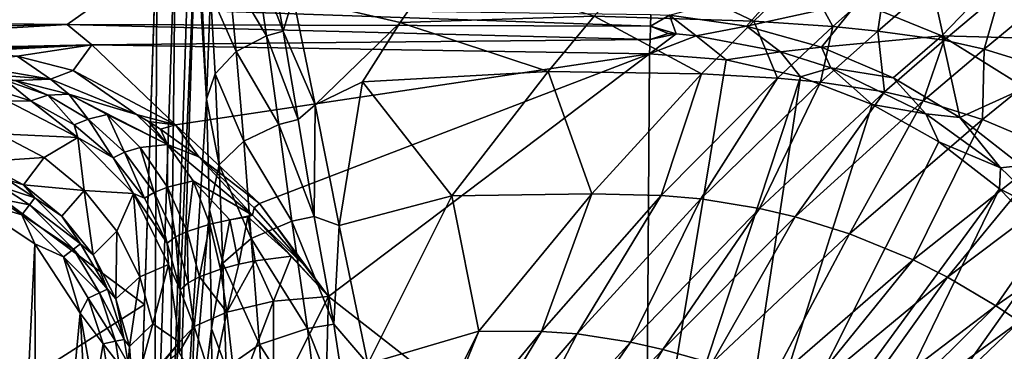
# Model space of a CAD drawing. Extents: x 0 to 48.1, y 0 to 60.
# Drawn here: x 10.1 to 30, y 43.2 to 49.9 of the extents above; entities that cross this region are included whole.
import ezdxf

# ---------------------------------------------------------------- set-up
doc = ezdxf.new("R2010")
doc.units = 0
doc.layers.add('PORCELANA', color=60, linetype='CONTINUOUS')

msp = doc.modelspace()

# ---------------------------------------------------------------- linework, layer by layer
at = {"layer": 'PORCELANA'}
for points in [[(12.783, 39.035, -1.097), (12.84, 51.967, -0.99), (12.365, 37.329, -0.99), (12.783, 39.035, -1.097)], [(12.783, 39.035, -1.097), (13.214, 51.949, -1.09), (12.84, 51.967, -0.99), (12.783, 39.035, -1.097)], [(13.076, 39.029, -1.39), (13.214, 51.949, -1.09), (12.783, 39.035, -1.097), (13.076, 39.029, -1.39)], [(13.076, 39.029, -1.39), (13.498, 51.935, -1.354), (13.214, 51.949, -1.09), (13.076, 39.029, -1.39)], [(13.624, 51.929, -1.721), (13.498, 51.935, -1.354), (13.076, 39.029, -1.39), (13.624, 51.929, -1.721)], [(13.624, 51.929, -1.721), (13.076, 39.029, -1.39), (13.15, 37.316, -1.721), (13.624, 51.929, -1.721)], [(13.842, 48.312, -6.064), (13.624, 51.929, -1.721), (13.15, 37.316, -1.721), (13.842, 48.312, -6.064)], [(13.752, 50.263, -4.078), (13.624, 51.929, -1.721), (13.842, 48.312, -6.064), (13.752, 50.263, -4.078)], [(1.792, 37.283, -0.805), (12.586, 44.153, -0.99), (2.25, 51.831, -0.805), (1.792, 37.283, -0.805)], [(2.25, 51.831, -0.805), (12.586, 44.153, -0.99), (12.808, 50.978, -0.99), (2.25, 51.831, -0.805)], [(14.29, 50.896, -5.032), (15.06, 49.599, -7.16), (14.82, 51.199, -5.223), (14.29, 50.896, -5.032)], [(15.113, 51.285, -5.27), (14.82, 51.199, -5.223), (15.398, 49.69, -7.227), (15.113, 51.285, -5.27)], [(15.398, 49.69, -7.227), (14.82, 51.199, -5.223), (15.06, 49.599, -7.16), (15.398, 49.69, -7.227)], [(15.6, 50.376, -6.516), (15.113, 51.285, -5.27), (15.398, 49.69, -7.227), (15.6, 50.376, -6.516)], [(17.773, 49.863, -7.286), (18.514, 50.957, -6.04), (15.6, 50.376, -6.516), (17.773, 49.863, -7.286)], [(17.773, 49.863, -7.286), (21.704, 49.994, -7.286), (18.514, 50.957, -6.04), (17.773, 49.863, -7.286)], [(21.704, 49.994, -7.286), (24.947, 49.896, -7.286), (22.596, 51.009, -6.04), (21.704, 49.994, -7.286)], [(25.957, 50.866, -6.04), (22.596, 51.009, -6.04), (24.947, 49.896, -7.286), (25.957, 50.866, -6.04)], [(14.29, 50.896, -5.032), (13.921, 50.463, -4.737), (14.446, 49.28, -6.898), (14.29, 50.896, -5.032)], [(14.446, 49.28, -6.898), (15.06, 49.599, -7.16), (14.29, 50.896, -5.032), (14.446, 49.28, -6.898)], [(25.957, 50.866, -6.04), (24.947, 49.896, -7.286), (26.548, 49.785, -7.286), (25.957, 50.866, -6.04)], [(26.548, 49.785, -7.286), (27.614, 50.736, -6.04), (25.957, 50.866, -6.04), (26.548, 49.785, -7.286)], [(26.548, 49.785, -7.286), (27.459, 49.693, -7.286), (27.614, 50.736, -6.04), (26.548, 49.785, -7.286)], [(28.556, 50.641, -6.04), (27.614, 50.736, -6.04), (27.459, 49.693, -7.286), (28.556, 50.641, -6.04)], [(25.556, 50.646, -14.973), (24.798, 49.793, -15.776), (23.234, 50.017, -15.728), (25.556, 50.646, -14.973)], [(24.798, 49.793, -15.776), (25.556, 50.646, -14.973), (27.06, 50.284, -14.978), (24.798, 49.793, -15.776)], [(29.653, 50.527, -14.021), (28.757, 49.595, -14.984), (27.06, 50.284, -14.978), (29.653, 50.527, -14.021)], [(28.556, 50.641, -6.04), (27.459, 49.693, -7.286), (28.802, 49.505, -7.286), (28.556, 50.641, -6.04)], [(29.943, 50.465, -6.04), (28.556, 50.641, -6.04), (28.802, 49.505, -7.286), (29.943, 50.465, -6.04)], [(29.653, 50.527, -14.021), (31.26, 49.53, -14.03), (28.757, 49.595, -14.984), (29.653, 50.527, -14.021)], [(32.029, 50.495, -13.003), (31.26, 49.53, -14.03), (29.653, 50.527, -14.021), (32.029, 50.495, -13.003)], [(13.842, 48.312, -6.064), (13.921, 50.463, -4.737), (13.752, 50.263, -4.078), (13.842, 48.312, -6.064)], [(13.842, 48.312, -6.064), (14.02, 48.824, -6.501), (13.921, 50.463, -4.737), (13.842, 48.312, -6.064)], [(14.446, 49.28, -6.898), (13.921, 50.463, -4.737), (14.02, 48.824, -6.501), (14.446, 49.28, -6.898)], [(15.6, 50.376, -6.516), (15.398, 49.69, -7.227), (16.047, 48.198, -8.81), (15.6, 50.376, -6.516)], [(17.773, 49.863, -7.286), (15.6, 50.376, -6.516), (16.047, 48.198, -8.81), (17.773, 49.863, -7.286)], [(29.943, 50.465, -6.04), (28.802, 49.505, -7.286), (29.615, 49.326, -7.286), (29.943, 50.465, -6.04)], [(30.783, 50.294, -6.04), (29.943, 50.465, -6.04), (29.615, 49.326, -7.286), (30.783, 50.294, -6.04)], [(11.016, 49.823, -15.962), (0.195, 49.932, -15.769), (11.526, 50.185, -15.756), (11.016, 49.823, -15.962)], [(22.85, 49.791, -15.895), (11.016, 49.823, -15.962), (11.526, 50.185, -15.756), (22.85, 49.791, -15.895)], [(22.85, 49.791, -15.895), (11.526, 50.185, -15.756), (22.858, 50.03, -15.729), (22.85, 49.791, -15.895)], [(27.06, 50.284, -14.978), (26.316, 49.367, -15.809), (24.798, 49.793, -15.776), (27.06, 50.284, -14.978)], [(27.06, 50.284, -14.978), (28.757, 49.595, -14.984), (26.316, 49.367, -15.809), (27.06, 50.284, -14.978)], [(30.866, 48.939, -7.286), (30.783, 50.294, -6.04), (29.615, 49.326, -7.286), (30.866, 48.939, -7.286)], [(11.016, 49.823, -15.962), (0.198, 49.578, -15.966), (0.195, 49.932, -15.769), (11.016, 49.823, -15.962)], [(20.77, 48.872, -8.457), (21.704, 49.994, -7.286), (17.773, 49.863, -7.286), (20.77, 48.872, -8.457)], [(20.77, 48.872, -8.457), (23.884, 48.826, -8.457), (21.704, 49.994, -7.286), (20.77, 48.872, -8.457)], [(23.884, 48.826, -8.457), (24.947, 49.896, -7.286), (21.704, 49.994, -7.286), (23.884, 48.826, -8.457)], [(22.858, 50.03, -15.729), (23.234, 50.017, -15.728), (22.85, 49.791, -15.895), (22.858, 50.03, -15.729)], [(23.234, 50.017, -15.728), (23.372, 49.635, -15.956), (22.85, 49.791, -15.895), (23.234, 50.017, -15.728)], [(24.798, 49.793, -15.776), (23.776, 49.597, -15.96), (23.234, 50.017, -15.728), (24.798, 49.793, -15.776)], [(23.234, 50.017, -15.728), (23.776, 49.597, -15.96), (23.372, 49.635, -15.956), (23.234, 50.017, -15.728)], [(0.2, 49.178, -16.034), (0.198, 49.578, -15.966), (11.016, 49.823, -15.962), (0.2, 49.178, -16.034)], [(0.2, 49.178, -16.034), (11.016, 49.823, -15.962), (11.515, 49.416, -16.034), (0.2, 49.178, -16.034)], [(22.841, 49.519, -15.999), (11.515, 49.416, -16.034), (11.016, 49.823, -15.962), (22.841, 49.519, -15.999)], [(22.841, 49.519, -15.999), (11.016, 49.823, -15.962), (22.85, 49.791, -15.895), (22.841, 49.519, -15.999)], [(17.005, 48.664, -8.457), (17.773, 49.863, -7.286), (16.047, 48.198, -8.81), (17.005, 48.664, -8.457)], [(20.77, 48.872, -8.457), (17.773, 49.863, -7.286), (17.005, 48.664, -8.457), (20.77, 48.872, -8.457)], [(22.85, 49.791, -15.895), (23.204, 49.646, -15.955), (22.841, 49.519, -15.999), (22.85, 49.791, -15.895)], [(22.85, 49.791, -15.895), (23.372, 49.635, -15.956), (23.204, 49.646, -15.955), (22.85, 49.791, -15.895)], [(24.798, 49.793, -15.776), (25.485, 49.274, -15.972), (23.776, 49.597, -15.96), (24.798, 49.793, -15.776)], [(23.884, 48.826, -8.457), (25.423, 48.74, -8.457), (24.947, 49.896, -7.286), (23.884, 48.826, -8.457)], [(26.316, 49.367, -15.809), (25.485, 49.274, -15.972), (24.798, 49.793, -15.776), (26.316, 49.367, -15.809)], [(26.548, 49.785, -7.286), (24.947, 49.896, -7.286), (25.423, 48.74, -8.457), (26.548, 49.785, -7.286)], [(26.548, 49.785, -7.286), (25.423, 48.74, -8.457), (26.299, 48.655, -8.457), (26.548, 49.785, -7.286)], [(26.299, 48.655, -8.457), (27.459, 49.693, -7.286), (26.548, 49.785, -7.286), (26.299, 48.655, -8.457)], [(14.446, 49.28, -6.898), (15.312, 47.802, -8.916), (15.06, 49.599, -7.16), (14.446, 49.28, -6.898)], [(15.398, 49.69, -7.227), (15.06, 49.599, -7.16), (15.705, 47.899, -9.005), (15.398, 49.69, -7.227)], [(15.705, 47.899, -9.005), (15.06, 49.599, -7.16), (15.312, 47.802, -8.916), (15.705, 47.899, -9.005)], [(16.047, 48.198, -8.81), (15.398, 49.69, -7.227), (15.705, 47.899, -9.005), (16.047, 48.198, -8.81)], [(22.841, 49.519, -15.999), (23.372, 49.635, -15.956), (22.831, 49.23, -16.034), (22.841, 49.519, -15.999)], [(22.831, 49.23, -16.034), (23.372, 49.635, -15.956), (23.776, 49.597, -15.96), (22.831, 49.23, -16.034)], [(22.831, 49.23, -16.034), (23.776, 49.597, -15.96), (24.381, 49.108, -16.034), (22.831, 49.23, -16.034)], [(22.841, 49.519, -15.999), (23.204, 49.646, -15.955), (23.372, 49.635, -15.956), (22.841, 49.519, -15.999)], [(24.381, 49.108, -16.034), (23.776, 49.597, -15.96), (25.485, 49.274, -15.972), (24.381, 49.108, -16.034)], [(26.299, 48.655, -8.457), (27.594, 48.459, -8.457), (27.459, 49.693, -7.286), (26.299, 48.655, -8.457)], [(26.316, 49.367, -15.809), (28.757, 49.595, -14.984), (27.771, 48.743, -15.83), (26.316, 49.367, -15.809)], [(28.802, 49.505, -7.286), (27.459, 49.693, -7.286), (27.594, 48.459, -8.457), (28.802, 49.505, -7.286)], [(28.757, 49.595, -14.984), (29.123, 47.942, -15.842), (27.771, 48.743, -15.83), (28.757, 49.595, -14.984)], [(31.26, 49.53, -14.03), (30.45, 48.542, -14.989), (28.757, 49.595, -14.984), (31.26, 49.53, -14.03)], [(28.757, 49.595, -14.984), (30.45, 48.542, -14.989), (29.123, 47.942, -15.842), (28.757, 49.595, -14.984)], [(11.515, 49.416, -16.034), (6.051, 49.225, -16.034), (0.2, 49.178, -16.034), (11.515, 49.416, -16.034)], [(11.515, 49.416, -16.034), (7.441, 49.252, -16.034), (6.051, 49.225, -16.034), (11.515, 49.416, -16.034)], [(8.831, 49.272, -16.034), (7.441, 49.252, -16.034), (11.515, 49.416, -16.034), (8.831, 49.272, -16.034)], [(11.515, 49.416, -16.034), (10.001, 49.182, -16.034), (8.831, 49.272, -16.034), (11.515, 49.416, -16.034)], [(11.515, 49.416, -16.034), (11.138, 48.891, -16.034), (10.001, 49.182, -16.034), (11.515, 49.416, -16.034)], [(13.211, 47.794, -16.034), (11.138, 48.891, -16.034), (11.515, 49.416, -16.034), (13.211, 47.794, -16.034)], [(22.831, 49.23, -16.034), (11.515, 49.416, -16.034), (22.841, 49.519, -15.999), (22.831, 49.23, -16.034)], [(22.831, 49.23, -16.034), (13.211, 47.794, -16.034), (11.515, 49.416, -16.034), (22.831, 49.23, -16.034)], [(26.316, 49.367, -15.809), (26.508, 48.946, -15.978), (25.485, 49.274, -15.972), (26.316, 49.367, -15.809)], [(27.771, 48.743, -15.83), (26.508, 48.946, -15.978), (26.316, 49.367, -15.809), (27.771, 48.743, -15.83)], [(28.802, 49.505, -7.286), (27.594, 48.459, -8.457), (28.379, 48.278, -8.457), (28.802, 49.505, -7.286)], [(29.615, 49.326, -7.286), (28.802, 49.505, -7.286), (28.379, 48.278, -8.457), (29.615, 49.326, -7.286)], [(10.001, 49.182, -16.034), (10.678, 48.715, -15.929), (8.834, 49.037, -15.975), (10.001, 49.182, -16.034)], [(11.138, 48.891, -16.034), (10.678, 48.715, -15.929), (10.001, 49.182, -16.034), (11.138, 48.891, -16.034)], [(22.831, 49.23, -16.034), (14.92, 46.2, -16.034), (13.211, 47.794, -16.034), (22.831, 49.23, -16.034)], [(14.446, 49.28, -6.898), (14.02, 48.824, -6.501), (14.598, 47.464, -8.574), (14.446, 49.28, -6.898)], [(14.598, 47.464, -8.574), (15.312, 47.802, -8.916), (14.446, 49.28, -6.898), (14.598, 47.464, -8.574)], [(22.831, 49.23, -16.034), (16.32, 44.313, -16.034), (14.92, 46.2, -16.034), (22.831, 49.23, -16.034)], [(22.76, 39.276, -16.034), (16.32, 44.313, -16.034), (22.831, 49.23, -16.034), (22.76, 39.276, -16.034)], [(22.831, 49.23, -16.034), (24.381, 49.108, -16.034), (22.76, 39.276, -16.034), (22.831, 49.23, -16.034)], [(24.381, 49.108, -16.034), (25.485, 49.274, -15.972), (25.891, 48.767, -16.034), (24.381, 49.108, -16.034)], [(25.891, 48.767, -16.034), (25.485, 49.274, -15.972), (26.508, 48.946, -15.978), (25.891, 48.767, -16.034)], [(29.615, 49.326, -7.286), (28.379, 48.278, -8.457), (29.583, 47.903, -8.457), (29.615, 49.326, -7.286)], [(29.615, 49.326, -7.286), (29.583, 47.903, -8.457), (30.866, 48.939, -7.286), (29.615, 49.326, -7.286)], [(10.678, 48.715, -15.929), (8.836, 48.857, -15.813), (8.834, 49.037, -15.975), (10.678, 48.715, -15.929)], [(22.76, 39.276, -16.034), (24.381, 49.108, -16.034), (25.891, 48.767, -16.034), (22.76, 39.276, -16.034)], [(25.891, 48.767, -16.034), (26.508, 48.946, -15.978), (27.347, 48.205, -16.034), (25.891, 48.767, -16.034)], [(27.771, 48.743, -15.83), (28.433, 48.014, -15.984), (26.508, 48.946, -15.978), (27.771, 48.743, -15.83)], [(27.347, 48.205, -16.034), (26.508, 48.946, -15.978), (28.433, 48.014, -15.984), (27.347, 48.205, -16.034)], [(30.866, 48.939, -7.286), (29.583, 47.903, -8.457), (31.006, 47.298, -8.457), (30.866, 48.939, -7.286)], [(9.959, 48.69, -15.628), (8.836, 48.857, -15.813), (10.678, 48.715, -15.929), (9.959, 48.69, -15.628)], [(11.138, 48.891, -16.034), (12.421, 48.002, -15.96), (10.678, 48.715, -15.929), (11.138, 48.891, -16.034)], [(13.211, 47.794, -16.034), (12.421, 48.002, -15.96), (11.138, 48.891, -16.034), (13.211, 47.794, -16.034)], [(14.103, 46.983, -8.062), (14.02, 48.824, -6.501), (13.842, 48.312, -6.064), (14.103, 46.983, -8.062)], [(14.598, 47.464, -8.574), (14.02, 48.824, -6.501), (14.103, 46.983, -8.062), (14.598, 47.464, -8.574)], [(20.77, 48.872, -8.457), (17.005, 48.664, -8.457), (18.822, 46.352, -10.552), (20.77, 48.872, -8.457)], [(20.77, 48.872, -8.457), (18.822, 46.352, -10.552), (21.661, 46.395, -10.552), (20.77, 48.872, -8.457)], [(21.661, 46.395, -10.552), (23.884, 48.826, -8.457), (20.77, 48.872, -8.457), (21.661, 46.395, -10.552)], [(21.661, 46.395, -10.552), (23.068, 46.358, -10.552), (23.884, 48.826, -8.457), (21.661, 46.395, -10.552)], [(22.76, 39.276, -16.034), (25.891, 48.767, -16.034), (24.402, 38.946, -16.034), (22.76, 39.276, -16.034)], [(23.068, 46.358, -10.552), (25.423, 48.74, -8.457), (23.884, 48.826, -8.457), (23.068, 46.358, -10.552)], [(23.068, 46.358, -10.552), (23.869, 46.291, -10.552), (25.423, 48.74, -8.457), (23.068, 46.358, -10.552)], [(26.299, 48.655, -8.457), (25.423, 48.74, -8.457), (23.869, 46.291, -10.552), (26.299, 48.655, -8.457)], [(24.402, 38.946, -16.034), (25.891, 48.767, -16.034), (27.347, 48.205, -16.034), (24.402, 38.946, -16.034)], [(29.123, 47.942, -15.842), (28.433, 48.014, -15.984), (27.771, 48.743, -15.83), (29.123, 47.942, -15.842)], [(9.366, 48.563, -14.321), (9.776, 48.689, -15.466), (10.279, 48.279, -14.109), (9.366, 48.563, -14.321)], [(9.812, 48.269, -13.086), (9.366, 48.563, -14.321), (10.279, 48.279, -14.109), (9.812, 48.269, -13.086)], [(10.625, 48.394, -15.108), (9.776, 48.689, -15.466), (9.959, 48.69, -15.628), (10.625, 48.394, -15.108)], [(10.625, 48.394, -15.108), (10.279, 48.279, -14.109), (9.776, 48.689, -15.466), (10.625, 48.394, -15.108)], [(9.959, 48.69, -15.628), (10.678, 48.715, -15.929), (11.05, 48.414, -15.681), (9.959, 48.69, -15.628)], [(11.05, 48.414, -15.681), (10.625, 48.394, -15.108), (9.959, 48.69, -15.628), (11.05, 48.414, -15.681)], [(11.05, 48.414, -15.681), (10.678, 48.715, -15.929), (12.421, 48.002, -15.96), (11.05, 48.414, -15.681)], [(17.005, 48.664, -8.457), (16.047, 48.198, -8.81), (16.533, 45.749, -10.864), (17.005, 48.664, -8.457)], [(18.822, 46.352, -10.552), (17.005, 48.664, -8.457), (16.533, 45.749, -10.864), (18.822, 46.352, -10.552)], [(26.299, 48.655, -8.457), (23.869, 46.291, -10.552), (25.059, 46.095, -10.552), (26.299, 48.655, -8.457)], [(25.059, 46.095, -10.552), (27.594, 48.459, -8.457), (26.299, 48.655, -8.457), (25.059, 46.095, -10.552)], [(30.45, 48.542, -14.989), (30.367, 46.965, -15.846), (29.123, 47.942, -15.842), (30.45, 48.542, -14.989)], [(11.16, 47.795, -13.926), (10.279, 48.279, -14.109), (10.625, 48.394, -15.108), (11.16, 47.795, -13.926)], [(11.05, 48.414, -15.681), (11.444, 47.905, -14.785), (10.625, 48.394, -15.108), (11.05, 48.414, -15.681)], [(11.444, 47.905, -14.785), (11.16, 47.795, -13.926), (10.625, 48.394, -15.108), (11.444, 47.905, -14.785)], [(11.05, 48.414, -15.681), (12.421, 48.002, -15.96), (13.053, 47.394, -15.813), (11.05, 48.414, -15.681)], [(11.05, 48.414, -15.681), (13.053, 47.394, -15.813), (11.831, 48, -15.52), (11.05, 48.414, -15.681)], [(11.831, 48, -15.52), (11.444, 47.905, -14.785), (11.05, 48.414, -15.681), (11.831, 48, -15.52)], [(25.059, 46.095, -10.552), (25.781, 45.925, -10.552), (27.594, 48.459, -8.457), (25.059, 46.095, -10.552)], [(28.379, 48.278, -8.457), (27.594, 48.459, -8.457), (25.781, 45.925, -10.552), (28.379, 48.278, -8.457)], [(11.236, 47.538, -13.034), (9.63, 47.607, -7.847), (9.812, 48.269, -13.086), (11.236, 47.538, -13.034)], [(9.812, 48.269, -13.086), (10.279, 48.279, -14.109), (11.236, 47.538, -13.034), (9.812, 48.269, -13.086)], [(11.16, 47.795, -13.926), (11.236, 47.538, -13.034), (10.279, 48.279, -14.109), (11.16, 47.795, -13.926)], [(13.842, 48.312, -6.064), (13.15, 37.316, -1.721), (13.904, 46.076, -7.743), (13.842, 48.312, -6.064)], [(14.103, 46.983, -8.062), (13.842, 48.312, -6.064), (13.904, 46.076, -7.743), (14.103, 46.983, -8.062)], [(16.047, 48.198, -8.81), (15.705, 47.899, -9.005), (16.029, 45.937, -10.638), (16.047, 48.198, -8.81)], [(16.047, 48.198, -8.81), (16.029, 45.937, -10.638), (16.533, 45.749, -10.864), (16.047, 48.198, -8.81)], [(27.347, 48.205, -16.034), (28.694, 47.445, -16.034), (24.402, 38.946, -16.034), (27.347, 48.205, -16.034)], [(28.379, 48.278, -8.457), (25.781, 45.925, -10.552), (26.882, 45.586, -10.552), (28.379, 48.278, -8.457)], [(29.583, 47.903, -8.457), (28.379, 48.278, -8.457), (26.882, 45.586, -10.552), (29.583, 47.903, -8.457)], [(27.347, 48.205, -16.034), (28.433, 48.014, -15.984), (28.694, 47.445, -16.034), (27.347, 48.205, -16.034)], [(11.831, 48, -15.52), (12.179, 47.236, -14.521), (11.444, 47.905, -14.785), (11.831, 48, -15.52)], [(11.831, 48, -15.52), (13.053, 47.394, -15.813), (12.5, 47.333, -15.15), (11.831, 48, -15.52)], [(12.5, 47.333, -15.15), (12.179, 47.236, -14.521), (11.831, 48, -15.52), (12.5, 47.333, -15.15)], [(13.211, 47.794, -16.034), (12.668, 47.859, -15.965), (12.421, 48.002, -15.96), (13.211, 47.794, -16.034)], [(13.053, 47.394, -15.813), (12.421, 48.002, -15.96), (12.668, 47.859, -15.965), (13.053, 47.394, -15.813)], [(29.123, 47.942, -15.842), (29.948, 46.92, -15.986), (28.433, 48.014, -15.984), (29.123, 47.942, -15.842)], [(28.694, 47.445, -16.034), (28.433, 48.014, -15.984), (29.948, 46.92, -15.986), (28.694, 47.445, -16.034)], [(30.367, 46.965, -15.846), (29.948, 46.92, -15.986), (29.123, 47.942, -15.842), (30.367, 46.965, -15.846)], [(11.444, 47.905, -14.785), (11.947, 47.125, -13.788), (11.16, 47.795, -13.926), (11.444, 47.905, -14.785)], [(11.947, 47.125, -13.788), (11.236, 47.538, -13.034), (11.16, 47.795, -13.926), (11.947, 47.125, -13.788)], [(12.179, 47.236, -14.521), (11.947, 47.125, -13.788), (11.444, 47.905, -14.785), (12.179, 47.236, -14.521)], [(13.053, 47.394, -15.813), (12.668, 47.859, -15.965), (12.91, 47.707, -15.97), (13.053, 47.394, -15.813)], [(12.91, 47.707, -15.97), (12.668, 47.859, -15.965), (13.211, 47.794, -16.034), (12.91, 47.707, -15.97)], [(12.91, 47.707, -15.97), (13.211, 47.794, -16.034), (13.685, 47.145, -15.987), (12.91, 47.707, -15.97)], [(13.685, 47.145, -15.987), (13.211, 47.794, -16.034), (14.92, 46.2, -16.034), (13.685, 47.145, -15.987)], [(15.574, 45.837, -10.524), (15.312, 47.802, -8.916), (14.598, 47.464, -8.574), (15.574, 45.837, -10.524)], [(16.029, 45.937, -10.638), (15.705, 47.899, -9.005), (15.312, 47.802, -8.916), (16.029, 45.937, -10.638)], [(16.029, 45.937, -10.638), (15.312, 47.802, -8.916), (15.574, 45.837, -10.524), (16.029, 45.937, -10.638)], [(29.583, 47.903, -8.457), (26.882, 45.586, -10.552), (28.176, 45.054, -10.552), (29.583, 47.903, -8.457)], [(29.583, 47.903, -8.457), (28.176, 45.054, -10.552), (31.006, 47.298, -8.457), (29.583, 47.903, -8.457)], [(10.548, 47.131, -7.815), (9.246, 47.045, -2.83), (9.63, 47.607, -7.847), (10.548, 47.131, -7.815)], [(11.236, 47.538, -13.034), (10.548, 47.131, -7.815), (9.63, 47.607, -7.847), (11.236, 47.538, -13.034)], [(11.365, 46.462, -7.812), (10.548, 47.131, -7.815), (11.236, 47.538, -13.034), (11.365, 46.462, -7.812)], [(11.947, 47.125, -13.788), (12.361, 46.397, -13.054), (11.236, 47.538, -13.034), (11.947, 47.125, -13.788)], [(11.365, 46.462, -7.812), (11.236, 47.538, -13.034), (12.361, 46.397, -13.054), (11.365, 46.462, -7.812)], [(13.685, 47.145, -15.987), (13.053, 47.394, -15.813), (12.91, 47.707, -15.97), (13.685, 47.145, -15.987)], [(12.5, 47.333, -15.15), (12.781, 46.423, -14.334), (12.179, 47.236, -14.521), (12.5, 47.333, -15.15)], [(13.053, 47.394, -15.813), (13.051, 46.526, -14.874), (12.5, 47.333, -15.15), (13.053, 47.394, -15.813)], [(12.5, 47.333, -15.15), (13.051, 46.526, -14.874), (12.781, 46.423, -14.334), (12.5, 47.333, -15.15)], [(13.053, 47.394, -15.813), (13.573, 46.658, -15.554), (13.051, 46.526, -14.874), (13.053, 47.394, -15.813)], [(13.685, 47.145, -15.987), (14.779, 45.96, -15.959), (13.053, 47.394, -15.813), (13.685, 47.145, -15.987)], [(14.779, 45.96, -15.959), (13.573, 46.658, -15.554), (13.053, 47.394, -15.813), (14.779, 45.96, -15.959)], [(14.749, 45.488, -10.093), (14.598, 47.464, -8.574), (14.103, 46.983, -8.062), (14.749, 45.488, -10.093)], [(15.574, 45.837, -10.524), (14.598, 47.464, -8.574), (14.749, 45.488, -10.093), (15.574, 45.837, -10.524)], [(24.402, 38.946, -16.034), (28.694, 47.445, -16.034), (29.927, 46.492, -16.034), (24.402, 38.946, -16.034)], [(29.948, 46.92, -15.986), (29.927, 46.492, -16.034), (28.694, 47.445, -16.034), (29.948, 46.92, -15.986)], [(10.548, 47.131, -7.815), (10.132, 46.577, -2.838), (9.246, 47.045, -2.83), (10.548, 47.131, -7.815)], [(10.132, 46.577, -2.838), (10.548, 47.131, -7.815), (11.365, 46.462, -7.812), (10.132, 46.577, -2.838)], [(12.179, 47.236, -14.521), (12.587, 46.305, -13.707), (11.947, 47.125, -13.788), (12.179, 47.236, -14.521)], [(12.781, 46.423, -14.334), (12.587, 46.305, -13.707), (12.179, 47.236, -14.521), (12.781, 46.423, -14.334)], [(14.812, 46.107, -16.013), (14.779, 45.96, -15.959), (13.685, 47.145, -15.987), (14.812, 46.107, -16.013)], [(13.685, 47.145, -15.987), (14.92, 46.2, -16.034), (14.812, 46.107, -16.013), (13.685, 47.145, -15.987)], [(31.006, 47.298, -8.457), (28.176, 45.054, -10.552), (28.873, 44.702, -10.552), (31.006, 47.298, -8.457)], [(28.873, 44.702, -10.552), (31.775, 46.889, -8.457), (31.006, 47.298, -8.457), (28.873, 44.702, -10.552)], [(10.132, 46.577, -2.838), (9.809, 46.679, -2.573), (9.246, 47.045, -2.83), (10.132, 46.577, -2.838)], [(12.587, 46.305, -13.707), (12.361, 46.397, -13.054), (11.947, 47.125, -13.788), (12.587, 46.305, -13.707)], [(14.175, 44.989, -9.451), (14.103, 46.983, -8.062), (13.904, 46.076, -7.743), (14.175, 44.989, -9.451)], [(14.749, 45.488, -10.093), (14.103, 46.983, -8.062), (14.175, 44.989, -9.451), (14.749, 45.488, -10.093)], [(30.367, 46.965, -15.846), (30.915, 45.993, -15.986), (29.948, 46.92, -15.986), (30.367, 46.965, -15.846)], [(28.873, 44.702, -10.552), (29.853, 44.126, -10.552), (31.775, 46.889, -8.457), (28.873, 44.702, -10.552)], [(29.853, 44.126, -10.552), (32.829, 46.195, -8.457), (31.775, 46.889, -8.457), (29.853, 44.126, -10.552)], [(29.948, 46.92, -15.986), (30.915, 45.993, -15.986), (29.927, 46.492, -16.034), (29.948, 46.92, -15.986)], [(9.722, 46.52, -2.342), (9.809, 46.679, -2.573), (10.358, 46.313, -2.58), (9.722, 46.52, -2.342)], [(10.358, 46.313, -2.58), (9.809, 46.679, -2.573), (10.132, 46.577, -2.838), (10.358, 46.313, -2.58)], [(10.358, 46.313, -2.58), (10.132, 46.577, -2.838), (10.911, 45.938, -2.849), (10.358, 46.313, -2.58)], [(11.365, 46.462, -7.812), (10.911, 45.938, -2.849), (10.132, 46.577, -2.838), (11.365, 46.462, -7.812)], [(13.573, 46.658, -15.554), (13.454, 45.632, -14.706), (13.051, 46.526, -14.874), (13.573, 46.658, -15.554)], [(13.573, 46.658, -15.554), (13.912, 45.777, -15.301), (13.454, 45.632, -14.706), (13.573, 46.658, -15.554)], [(14.779, 45.96, -15.959), (14.317, 45.866, -15.659), (13.573, 46.658, -15.554), (14.779, 45.96, -15.959)], [(14.317, 45.866, -15.659), (13.912, 45.777, -15.301), (13.573, 46.658, -15.554), (14.317, 45.866, -15.659)], [(9.6, 46.299, -2.192), (9.722, 46.52, -2.342), (10.251, 46.168, -2.35), (9.6, 46.299, -2.192)], [(9.722, 46.52, -2.342), (10.358, 46.313, -2.58), (10.251, 46.168, -2.35), (9.722, 46.52, -2.342)], [(11.365, 46.462, -7.812), (11.543, 45.158, -2.863), (10.911, 45.938, -2.849), (11.365, 46.462, -7.812)], [(12.361, 46.397, -13.054), (12.027, 45.636, -7.84), (11.365, 46.462, -7.812), (12.361, 46.397, -13.054)], [(12.027, 45.636, -7.84), (11.543, 45.158, -2.863), (11.365, 46.462, -7.812), (12.027, 45.636, -7.84)], [(12.361, 46.397, -13.054), (12.493, 44.714, -7.896), (12.027, 45.636, -7.84), (12.361, 46.397, -13.054)], [(12.587, 46.305, -13.707), (13.044, 45.392, -13.684), (12.361, 46.397, -13.054), (12.587, 46.305, -13.707)], [(13.044, 45.392, -13.684), (13.072, 44.964, -13.142), (12.361, 46.397, -13.054), (13.044, 45.392, -13.684)], [(13.072, 44.964, -13.142), (12.493, 44.714, -7.896), (12.361, 46.397, -13.054), (13.072, 44.964, -13.142)], [(12.781, 46.423, -14.334), (13.044, 45.392, -13.684), (12.587, 46.305, -13.707), (12.781, 46.423, -14.334)], [(13.051, 46.526, -14.874), (13.216, 45.52, -14.234), (12.781, 46.423, -14.334), (13.051, 46.526, -14.874)], [(12.781, 46.423, -14.334), (13.216, 45.52, -14.234), (13.044, 45.392, -13.684), (12.781, 46.423, -14.334)], [(13.051, 46.526, -14.874), (13.454, 45.632, -14.706), (13.216, 45.52, -14.234), (13.051, 46.526, -14.874)], [(18.822, 46.352, -10.552), (16.533, 45.749, -10.864), (17.114, 42.95, -12.604), (18.822, 46.352, -10.552)], [(18.822, 46.352, -10.552), (17.114, 42.95, -12.604), (19.364, 43.612, -12.29), (18.822, 46.352, -10.552)], [(21.661, 46.395, -10.552), (18.822, 46.352, -10.552), (19.364, 43.612, -12.29), (21.661, 46.395, -10.552)], [(21.661, 46.395, -10.552), (19.364, 43.612, -12.29), (20.636, 43.604, -12.29), (21.661, 46.395, -10.552)], [(20.636, 43.604, -12.29), (23.068, 46.358, -10.552), (21.661, 46.395, -10.552), (20.636, 43.604, -12.29)], [(20.636, 43.604, -12.29), (21.361, 43.555, -12.29), (23.068, 46.358, -10.552), (20.636, 43.604, -12.29)], [(21.361, 43.555, -12.29), (23.869, 46.291, -10.552), (23.068, 46.358, -10.552), (21.361, 43.555, -12.29)], [(24.402, 38.946, -16.034), (29.927, 46.492, -16.034), (25.851, 38.104, -16.034), (24.402, 38.946, -16.034)], [(25.851, 38.104, -16.034), (29.927, 46.492, -16.034), (31.008, 45.377, -16.034), (25.851, 38.104, -16.034)], [(30.915, 45.993, -15.986), (31.008, 45.377, -16.034), (29.927, 46.492, -16.034), (30.915, 45.993, -15.986)], [(8.961, 46.308, -2.134), (9.6, 46.299, -2.192), (10.1, 45.967, -2.201), (8.961, 46.308, -2.134)], [(8.961, 46.308, -2.134), (10.1, 45.967, -2.201), (10.36, 45.379, -2.158), (8.961, 46.308, -2.134)], [(9.804, 33.964, -2.149), (8.961, 46.308, -2.134), (10.36, 45.379, -2.158), (9.804, 33.964, -2.149)], [(9.6, 46.299, -2.192), (10.251, 46.168, -2.35), (10.1, 45.967, -2.201), (9.6, 46.299, -2.192)], [(10.1, 45.967, -2.201), (10.251, 46.168, -2.35), (11.142, 45.27, -2.366), (10.1, 45.967, -2.201)], [(10.251, 46.168, -2.35), (10.358, 46.313, -2.58), (11.284, 45.381, -2.597), (10.251, 46.168, -2.35)], [(10.251, 46.168, -2.35), (11.284, 45.381, -2.597), (11.142, 45.27, -2.366), (10.251, 46.168, -2.35)], [(10.358, 46.313, -2.58), (10.911, 45.938, -2.849), (11.284, 45.381, -2.597), (10.358, 46.313, -2.58)], [(14.812, 46.107, -16.013), (14.92, 46.2, -16.034), (15.837, 44.933, -16.031), (14.812, 46.107, -16.013)], [(15.837, 44.933, -16.031), (14.92, 46.2, -16.034), (16.32, 44.313, -16.034), (15.837, 44.933, -16.031)], [(21.361, 43.555, -12.29), (22.441, 43.384, -12.29), (23.869, 46.291, -10.552), (21.361, 43.555, -12.29)], [(25.059, 46.095, -10.552), (23.869, 46.291, -10.552), (22.441, 43.384, -12.29), (25.059, 46.095, -10.552)], [(29.853, 44.126, -10.552), (30.336, 43.806, -10.552), (32.829, 46.195, -8.457), (29.853, 44.126, -10.552)], [(10.36, 45.379, -2.158), (10.1, 45.967, -2.201), (10.943, 45.118, -2.215), (10.36, 45.379, -2.158)], [(10.1, 45.967, -2.201), (11.142, 45.27, -2.366), (10.943, 45.118, -2.215), (10.1, 45.967, -2.201)], [(11.284, 45.381, -2.597), (10.911, 45.938, -2.849), (11.543, 45.158, -2.863), (11.284, 45.381, -2.597)], [(13.904, 46.076, -7.743), (13.15, 37.316, -1.721), (13.946, 43.666, -9.138), (13.904, 46.076, -7.743)], [(14.175, 44.989, -9.451), (13.904, 46.076, -7.743), (13.946, 43.666, -9.138), (14.175, 44.989, -9.451)], [(14.682, 45.927, -15.898), (14.317, 45.866, -15.659), (14.779, 45.96, -15.959), (14.682, 45.927, -15.898)], [(14.779, 45.96, -15.959), (15.567, 45.131, -16.009), (14.682, 45.927, -15.898), (14.779, 45.96, -15.959)], [(14.812, 46.107, -16.013), (15.837, 44.933, -16.031), (14.779, 45.96, -15.959), (14.812, 46.107, -16.013)], [(14.779, 45.96, -15.959), (15.837, 44.933, -16.031), (16.32, 44.313, -16.034), (14.779, 45.96, -15.959)], [(16.32, 44.313, -16.034), (15.567, 45.131, -16.009), (14.779, 45.96, -15.959), (16.32, 44.313, -16.034)], [(15.574, 45.837, -10.524), (16.423, 43.75, -12.1), (16.029, 45.937, -10.638), (15.574, 45.837, -10.524)], [(16.533, 45.749, -10.864), (16.029, 45.937, -10.638), (16.423, 43.75, -12.1), (16.533, 45.749, -10.864)], [(25.059, 46.095, -10.552), (22.441, 43.384, -12.29), (23.096, 43.24, -12.29), (25.059, 46.095, -10.552)], [(23.096, 43.24, -12.29), (25.781, 45.925, -10.552), (25.059, 46.095, -10.552), (23.096, 43.24, -12.29)], [(13.912, 45.777, -15.301), (13.699, 44.71, -14.647), (13.454, 45.632, -14.706), (13.912, 45.777, -15.301)], [(13.912, 45.777, -15.301), (14.125, 44.868, -15.182), (13.699, 44.71, -14.647), (13.912, 45.777, -15.301)], [(14.317, 45.866, -15.659), (14.125, 44.868, -15.182), (13.912, 45.777, -15.301), (14.317, 45.866, -15.659)], [(14.317, 45.866, -15.659), (14.497, 44.966, -15.502), (14.125, 44.868, -15.182), (14.317, 45.866, -15.659)], [(14.682, 45.927, -15.898), (14.497, 44.966, -15.502), (14.317, 45.866, -15.659), (14.682, 45.927, -15.898)], [(14.682, 45.927, -15.898), (14.83, 45.034, -15.715), (14.497, 44.966, -15.502), (14.682, 45.927, -15.898)], [(15.567, 45.131, -16.009), (14.83, 45.034, -15.715), (14.682, 45.927, -15.898), (15.567, 45.131, -16.009)], [(14.749, 45.488, -10.093), (15.891, 43.662, -11.966), (15.574, 45.837, -10.524), (14.749, 45.488, -10.093)], [(15.574, 45.837, -10.524), (15.891, 43.662, -11.966), (16.423, 43.75, -12.1), (15.574, 45.837, -10.524)], [(16.423, 43.75, -12.1), (17.114, 42.95, -12.604), (16.533, 45.749, -10.864), (16.423, 43.75, -12.1)], [(23.096, 43.24, -12.29), (24.095, 42.961, -12.29), (25.781, 45.925, -10.552), (23.096, 43.24, -12.29)], [(26.882, 45.586, -10.552), (25.781, 45.925, -10.552), (24.095, 42.961, -12.29), (26.882, 45.586, -10.552)], [(12.027, 45.636, -7.84), (12.005, 44.266, -2.878), (11.543, 45.158, -2.863), (12.027, 45.636, -7.84)], [(12.493, 44.714, -7.896), (12.005, 44.266, -2.878), (12.027, 45.636, -7.84), (12.493, 44.714, -7.896)], [(13.454, 45.632, -14.706), (13.473, 44.587, -14.218), (13.216, 45.52, -14.234), (13.454, 45.632, -14.706)], [(13.454, 45.632, -14.706), (13.699, 44.71, -14.647), (13.473, 44.587, -14.218), (13.454, 45.632, -14.706)], [(26.882, 45.586, -10.552), (24.095, 42.961, -12.29), (25.264, 42.529, -12.29), (26.882, 45.586, -10.552)], [(28.176, 45.054, -10.552), (26.882, 45.586, -10.552), (25.264, 42.529, -12.29), (28.176, 45.054, -10.552)], [(9.804, 33.964, -2.149), (10.36, 45.379, -2.158), (10.387, 34.547, -2.159), (9.804, 33.964, -2.149)], [(10.36, 45.379, -2.158), (10.943, 45.118, -2.215), (11.279, 43.973, -2.174), (10.36, 45.379, -2.158)], [(10.387, 34.547, -2.159), (10.36, 45.379, -2.158), (11.279, 43.973, -2.174), (10.387, 34.547, -2.159)], [(11.142, 45.27, -2.366), (11.284, 45.381, -2.597), (11.834, 44.46, -2.61), (11.142, 45.27, -2.366)], [(11.284, 45.381, -2.597), (11.543, 45.158, -2.863), (11.834, 44.46, -2.61), (11.284, 45.381, -2.597)], [(13.216, 45.52, -14.234), (13.306, 44.449, -13.716), (13.044, 45.392, -13.684), (13.216, 45.52, -14.234)], [(13.044, 45.392, -13.684), (13.306, 44.449, -13.716), (13.072, 44.964, -13.142), (13.044, 45.392, -13.684)], [(13.216, 45.52, -14.234), (13.473, 44.587, -14.218), (13.306, 44.449, -13.716), (13.216, 45.52, -14.234)], [(14.175, 44.989, -9.451), (14.919, 43.338, -11.433), (14.749, 45.488, -10.093), (14.175, 44.989, -9.451)], [(14.749, 45.488, -10.093), (14.919, 43.338, -11.433), (15.891, 43.662, -11.966), (14.749, 45.488, -10.093)], [(25.851, 38.104, -16.034), (31.008, 45.377, -16.034), (31.918, 44.119, -16.034), (25.851, 38.104, -16.034)], [(10.943, 45.118, -2.215), (11.142, 45.27, -2.366), (11.672, 44.385, -2.377), (10.943, 45.118, -2.215)], [(11.142, 45.27, -2.366), (11.834, 44.46, -2.61), (11.672, 44.385, -2.377), (11.142, 45.27, -2.366)], [(11.834, 44.46, -2.61), (11.543, 45.158, -2.863), (12.005, 44.266, -2.878), (11.834, 44.46, -2.61)], [(10.943, 45.118, -2.215), (11.443, 44.28, -2.225), (11.279, 43.973, -2.174), (10.943, 45.118, -2.215)], [(10.943, 45.118, -2.215), (11.672, 44.385, -2.377), (11.443, 44.28, -2.225), (10.943, 45.118, -2.215)], [(13.072, 44.964, -13.142), (12.753, 43.761, -7.975), (12.493, 44.714, -7.896), (13.072, 44.964, -13.142)], [(13.295, 43.385, -13.289), (12.753, 43.761, -7.975), (13.072, 44.964, -13.142), (13.295, 43.385, -13.289)], [(13.306, 44.449, -13.716), (13.295, 43.385, -13.289), (13.072, 44.964, -13.142), (13.306, 44.449, -13.716)], [(13.946, 43.666, -9.138), (14.242, 42.865, -10.625), (14.175, 44.989, -9.451), (13.946, 43.666, -9.138)], [(14.257, 43.995, -15.225), (14.125, 44.868, -15.182), (14.497, 44.966, -15.502), (14.257, 43.995, -15.225)], [(14.175, 44.989, -9.451), (14.242, 42.865, -10.625), (14.919, 43.338, -11.433), (14.175, 44.989, -9.451)], [(15.203, 44.215, -15.82), (14.257, 43.995, -15.225), (14.83, 45.034, -15.715), (15.203, 44.215, -15.82)], [(14.83, 45.034, -15.715), (14.257, 43.995, -15.225), (14.497, 44.966, -15.502), (14.83, 45.034, -15.715)], [(15.567, 45.131, -16.009), (15.203, 44.215, -15.82), (14.83, 45.034, -15.715), (15.567, 45.131, -16.009)], [(16.32, 44.313, -16.034), (15.203, 44.215, -15.82), (15.567, 45.131, -16.009), (16.32, 44.313, -16.034)], [(28.176, 45.054, -10.552), (25.264, 42.529, -12.29), (25.895, 42.247, -12.29), (28.176, 45.054, -10.552)], [(28.873, 44.702, -10.552), (28.176, 45.054, -10.552), (25.895, 42.247, -12.29), (28.873, 44.702, -10.552)], [(14.257, 43.995, -15.225), (13.699, 44.71, -14.647), (14.125, 44.868, -15.182), (14.257, 43.995, -15.225)], [(12.493, 44.714, -7.896), (12.28, 43.296, -2.894), (12.005, 44.266, -2.878), (12.493, 44.714, -7.896)], [(12.753, 43.761, -7.975), (12.28, 43.296, -2.894), (12.493, 44.714, -7.896), (12.753, 43.761, -7.975)], [(13.306, 44.449, -13.716), (13.473, 44.587, -14.218), (13.596, 43.702, -14.343), (13.306, 44.449, -13.716)], [(13.596, 43.702, -14.343), (13.473, 44.587, -14.218), (13.699, 44.71, -14.647), (13.596, 43.702, -14.343)], [(13.596, 43.702, -14.343), (13.699, 44.71, -14.647), (14.257, 43.995, -15.225), (13.596, 43.702, -14.343)], [(28.873, 44.702, -10.552), (25.895, 42.247, -12.29), (26.799, 41.8, -12.29), (28.873, 44.702, -10.552)], [(26.799, 41.8, -12.29), (29.853, 44.126, -10.552), (28.873, 44.702, -10.552), (26.799, 41.8, -12.29)], [(11.443, 44.28, -2.225), (11.672, 44.385, -2.377), (11.997, 43.406, -2.387), (11.443, 44.28, -2.225)], [(11.672, 44.385, -2.377), (11.834, 44.46, -2.61), (12.172, 43.444, -2.624), (11.672, 44.385, -2.377)], [(11.672, 44.385, -2.377), (12.172, 43.444, -2.624), (11.997, 43.406, -2.387), (11.672, 44.385, -2.377)], [(11.834, 44.46, -2.61), (12.005, 44.266, -2.878), (12.172, 43.444, -2.624), (11.834, 44.46, -2.61)], [(13.596, 43.702, -14.343), (13.295, 43.385, -13.289), (13.306, 44.449, -13.716), (13.596, 43.702, -14.343)], [(1.792, 37.283, -0.805), (12.476, 40.741, -0.99), (12.586, 44.153, -0.99), (1.792, 37.283, -0.805)], [(11.279, 43.973, -2.174), (11.443, 44.28, -2.225), (11.749, 43.354, -2.231), (11.279, 43.973, -2.174)], [(11.443, 44.28, -2.225), (11.997, 43.406, -2.387), (11.749, 43.354, -2.231), (11.443, 44.28, -2.225)], [(12.172, 43.444, -2.624), (12.005, 44.266, -2.878), (12.28, 43.296, -2.894), (12.172, 43.444, -2.624)], [(14.451, 42.262, -15.43), (14.257, 43.995, -15.225), (15.203, 44.215, -15.82), (14.451, 42.262, -15.43)], [(14.451, 42.262, -15.43), (15.203, 44.215, -15.82), (15.202, 42.106, -15.844), (14.451, 42.262, -15.43)], [(15.202, 42.106, -15.844), (15.203, 44.215, -15.82), (16.32, 44.313, -16.034), (15.202, 42.106, -15.844)], [(15.202, 42.106, -15.844), (16.32, 44.313, -16.034), (16.275, 42.823, -16.034), (15.202, 42.106, -15.844)], [(22.76, 39.276, -16.034), (16.275, 42.823, -16.034), (16.32, 44.313, -16.034), (22.76, 39.276, -16.034)], [(10.387, 34.547, -2.159), (11.279, 43.973, -2.174), (11.51, 39.795, -2.178), (10.387, 34.547, -2.159)], [(11.279, 43.973, -2.174), (11.749, 43.354, -2.231), (11.571, 42.313, -2.179), (11.279, 43.973, -2.174)], [(11.51, 39.795, -2.178), (11.279, 43.973, -2.174), (11.571, 42.313, -2.179), (11.51, 39.795, -2.178)], [(13.955, 42.579, -14.95), (13.596, 43.702, -14.343), (14.257, 43.995, -15.225), (13.955, 42.579, -14.95)], [(13.955, 42.579, -14.95), (14.257, 43.995, -15.225), (14.451, 42.262, -15.43), (13.955, 42.579, -14.95)], [(25.851, 38.104, -16.034), (31.918, 44.119, -16.034), (32.649, 42.733, -16.034), (25.851, 38.104, -16.034)], [(26.799, 41.8, -12.29), (27.255, 41.556, -12.29), (29.853, 44.126, -10.552), (26.799, 41.8, -12.29)], [(27.255, 41.556, -12.29), (30.336, 43.806, -10.552), (29.853, 44.126, -10.552), (27.255, 41.556, -12.29)], [(12.753, 43.761, -7.975), (12.355, 42.291, -2.911), (12.28, 43.296, -2.894), (12.753, 43.761, -7.975)], [(13.295, 43.385, -13.289), (12.355, 42.291, -2.911), (12.753, 43.761, -7.975), (13.295, 43.385, -13.289)], [(15.891, 43.662, -11.966), (16.779, 41.439, -13.237), (16.423, 43.75, -12.1), (15.891, 43.662, -11.966)], [(16.423, 43.75, -12.1), (16.779, 41.439, -13.237), (17.114, 42.95, -12.604), (16.423, 43.75, -12.1)], [(27.255, 41.556, -12.29), (27.708, 41.299, -12.29), (30.336, 43.806, -10.552), (27.255, 41.556, -12.29)], [(27.708, 41.299, -12.29), (30.807, 43.468, -10.552), (30.336, 43.806, -10.552), (27.708, 41.299, -12.29)], [(13.15, 37.316, -1.721), (13.965, 41.163, -10.136), (13.946, 43.666, -9.138), (13.15, 37.316, -1.721)], [(13.596, 43.702, -14.343), (13.289, 43.185, -13.289), (13.295, 43.385, -13.289), (13.596, 43.702, -14.343)], [(13.562, 42.718, -14.332), (13.289, 43.185, -13.289), (13.596, 43.702, -14.343), (13.562, 42.718, -14.332)], [(13.562, 42.718, -14.332), (13.596, 43.702, -14.343), (13.955, 42.579, -14.95), (13.562, 42.718, -14.332)], [(13.965, 41.163, -10.136), (14.242, 42.865, -10.625), (13.946, 43.666, -9.138), (13.965, 41.163, -10.136)], [(14.919, 43.338, -11.433), (16.175, 41.368, -13.084), (15.891, 43.662, -11.966), (14.919, 43.338, -11.433)], [(15.891, 43.662, -11.966), (16.175, 41.368, -13.084), (16.779, 41.439, -13.237), (15.891, 43.662, -11.966)], [(19.364, 43.612, -12.29), (17.114, 42.95, -12.604), (17.588, 40.022, -13.823), (19.364, 43.612, -12.29)], [(19.364, 43.612, -12.29), (17.588, 40.022, -13.823), (18.12, 40.565, -13.634), (19.364, 43.612, -12.29)], [(20.636, 43.604, -12.29), (19.364, 43.612, -12.29), (18.12, 40.565, -13.634), (20.636, 43.604, -12.29)], [(20.636, 43.604, -12.29), (18.12, 40.565, -13.634), (18.768, 40.532, -13.634), (20.636, 43.604, -12.29)], [(18.768, 40.532, -13.634), (21.361, 43.555, -12.29), (20.636, 43.604, -12.29), (18.768, 40.532, -13.634)], [(18.768, 40.532, -13.634), (19.734, 40.405, -13.634), (21.361, 43.555, -12.29), (18.768, 40.532, -13.634)], [(19.734, 40.405, -13.634), (22.441, 43.384, -12.29), (21.361, 43.555, -12.29), (19.734, 40.405, -13.634)], [(11.571, 42.313, -2.179), (11.749, 43.354, -2.231), (11.822, 42.908, -2.233), (11.571, 42.313, -2.179)], [(11.749, 43.354, -2.231), (11.997, 43.406, -2.387), (12.074, 42.935, -2.391), (11.749, 43.354, -2.231)], [(11.749, 43.354, -2.231), (12.074, 42.935, -2.391), (11.822, 42.908, -2.233), (11.749, 43.354, -2.231)], [(11.997, 43.406, -2.387), (12.172, 43.444, -2.624), (12.252, 42.955, -2.631), (11.997, 43.406, -2.387)], [(11.997, 43.406, -2.387), (12.252, 42.955, -2.631), (12.074, 42.935, -2.391), (11.997, 43.406, -2.387)], [(12.172, 43.444, -2.624), (12.28, 43.296, -2.894), (12.252, 42.955, -2.631), (12.172, 43.444, -2.624)], [(12.858, 42.837, -8.483), (12.355, 42.291, -2.911), (13.295, 43.385, -13.289), (12.858, 42.837, -8.483)], [(12.858, 42.837, -8.483), (13.295, 43.385, -13.289), (13.289, 43.185, -13.289), (12.858, 42.837, -8.483)], [(14.242, 42.865, -10.625), (15.063, 41.094, -12.455), (14.919, 43.338, -11.433), (14.242, 42.865, -10.625)], [(14.919, 43.338, -11.433), (15.063, 41.094, -12.455), (16.175, 41.368, -13.084), (14.919, 43.338, -11.433)], [(19.734, 40.405, -13.634), (20.321, 40.3, -13.634), (22.441, 43.384, -12.29), (19.734, 40.405, -13.634)], [(23.096, 43.24, -12.29), (22.441, 43.384, -12.29), (20.321, 40.3, -13.634), (23.096, 43.24, -12.29)], [(28.277, 40.955, -12.29), (30.807, 43.468, -10.552), (27.708, 41.299, -12.29), (28.277, 40.955, -12.29)], [(28.277, 40.955, -12.29), (31.384, 43.014, -10.552), (30.807, 43.468, -10.552), (28.277, 40.955, -12.29)], [(12.252, 42.955, -2.631), (12.28, 43.296, -2.894), (12.355, 42.291, -2.911), (12.252, 42.955, -2.631)], [(23.096, 43.24, -12.29), (20.321, 40.3, -13.634), (21.217, 40.099, -13.634), (23.096, 43.24, -12.29)], [(21.217, 40.099, -13.634), (24.095, 42.961, -12.29), (23.096, 43.24, -12.29), (21.217, 40.099, -13.634)]]:
    msp.add_3dface(points, dxfattribs=at)

doc.saveas('drawing.dxf')
